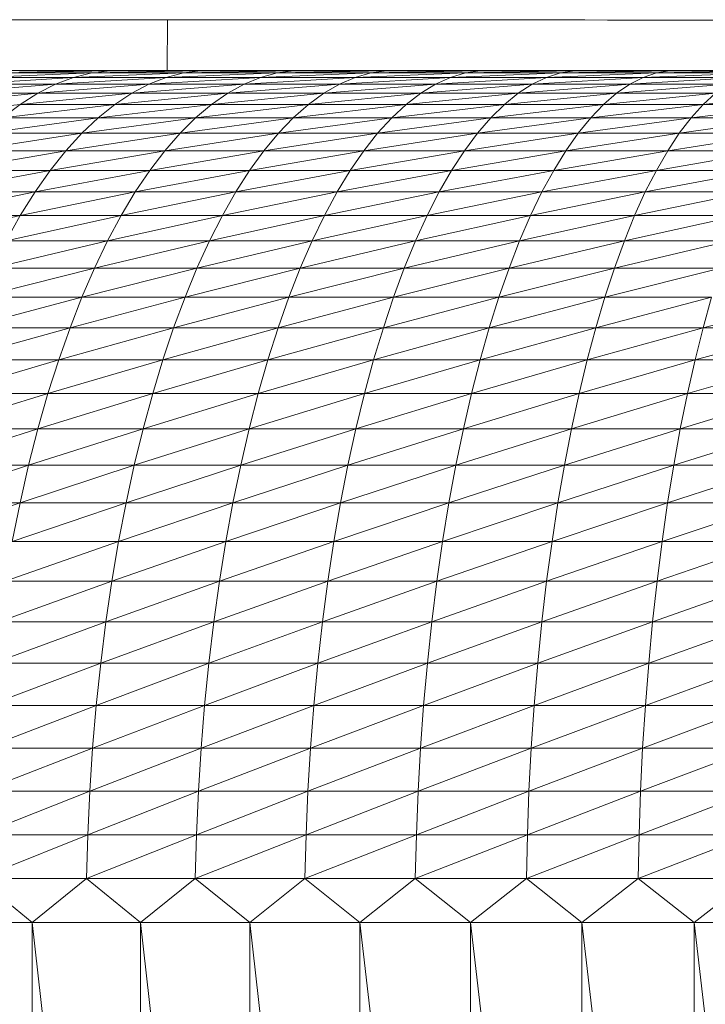
# Model space of a CAD drawing. Units: millimetres. Extents: x 985 to 7705, y -2052 to 2700.
# Drawn here: x 2184 to 2208, y 1079 to 1113 of the extents above; entities that cross this region are included whole.
import ezdxf

# ---------------------------------------------------------------- set-up
doc = ezdxf.new("R2010")
doc.units = ezdxf.units.MM
doc.layers.add('06', color=7, linetype='Continuous', lineweight=9)

# ---------------------------------------------------------------- blocks, each defined once
blk = doc.blocks.new('10058_DWG-434430-Level 1')
at = {"lineweight": 9}
for p, q in [((2382.453, 952.487), (2381.096, 952.488)), ((2382.453, 952.487), (2383.823, 952.486)), ((2385.196, 952.485), (2383.823, 952.486)), ((2385.196, 952.485), (2386.565, 952.485)), ((2386.565, 952.485), (2387.501, 952.484)), ((2387.362, 952.484), (2395.343, 952.48)), ((2387.467, 950.701), (2387.468, 952.484)), ((2387.514, 952.484), (2387.468, 952.484)), ((2387.501, 952.484), (2387.468, 952.484)), ((2387.491, 952.484), (2395.489, 952.48)), ((2387.491, 952.484), (2387.993, 952.484)), ((2387.802, 952.484), (2387.501, 952.484)), ((2387.501, 952.484), (2387.613, 952.484)), ((2387.841, 952.484), (2387.514, 952.484)), ((2387.802, 952.484), (2387.613, 952.484)), ((2387.802, 952.484), (2388.821, 952.484)), ((2387.802, 952.484), (2388.035, 952.484)), ((2395.343, 952.48), (2387.87, 952.484)), ((2396.389, 952.48), (2387.87, 952.484)), ((2395.489, 952.48), (2387.993, 952.484)), ((2388.821, 952.484), (2388.068, 952.484)), ((2388.068, 952.484), (2388.409, 952.484)), ((2389.388, 952.483), (2388.12, 952.484)), ((2396.389, 952.48), (2388.35, 952.484)), ((2388.821, 952.484), (2388.409, 952.484)), ((2397.489, 952.479), (2388.465, 952.484)), ((2388.472, 952.484), (2389.388, 952.483)), ((2388.798, 952.484), (2398.258, 952.479)), ((2390.455, 952.483), (2388.821, 952.484)), ((2389.302, 952.483), (2388.821, 952.484)), ((2388.904, 952.484), (2398.372, 952.479)), ((2388.904, 952.484), (2389.309, 952.483)), ((2398.258, 952.479), (2389.211, 952.483)), ((2389.211, 952.483), (2399.068, 952.478)), ((2389.302, 952.483), (2389.848, 952.483)), ((2398.372, 952.479), (2389.309, 952.483)), ((2389.309, 952.483), (2399.171, 952.478)), ((2391.233, 952.482), (2389.388, 952.483)), ((2399.068, 952.478), (2389.589, 952.483)), ((2389.589, 952.483), (2399.79, 952.478)), ((2389.678, 952.483), (2399.171, 952.478)), ((2390.455, 952.483), (2389.848, 952.483)), ((2399.79, 952.478), (2389.928, 952.483)), ((2400.417, 952.478), (2389.928, 952.483)), ((2391.233, 952.482), (2389.944, 952.483)), ((2400.417, 952.478), (2390.226, 952.483)), ((2398.676, 952.479), (2390.455, 952.483)), ((2390.455, 952.483), (2396.867, 952.48)), ((2390.455, 952.483), (2394.226, 952.481)), ((2390.455, 952.483), (2391.118, 952.482)), ((2390.455, 952.483), (2392.592, 952.482)), ((2390.483, 952.483), (2400.948, 952.477)), ((2390.54, 952.483), (2401.012, 952.477)), ((2390.54, 952.483), (2390.742, 952.483)), ((2400.948, 952.477), (2390.695, 952.483)), ((2390.742, 952.483), (2401.428, 952.477)), ((2401.378, 952.477), (2390.864, 952.483)), ((2390.864, 952.483), (2401.704, 952.477)), ((2401.428, 952.477), (2390.899, 952.483)), ((2390.899, 952.483), (2401.74, 952.477)), ((2401.704, 952.477), (2390.986, 952.482)), ((2390.986, 952.482), (2401.925, 952.477)), ((2401.947, 952.477), (2391.01, 952.482)), ((2391.062, 952.482), (2402.04, 952.477)), ((2391.074, 952.482), (2401.947, 952.477)), ((2391.118, 952.482), (2391.832, 952.482)), ((2397.016, 952.479), (2391.233, 952.482)), ((2391.233, 952.482), (2395.233, 952.48)), ((2391.233, 952.482), (2392.722, 952.482)), ((2391.832, 952.482), (2392.592, 952.482)), ((2394.226, 952.481), (2392.592, 952.482)), ((2392.592, 952.482), (2393.392, 952.481)), ((2395.233, 952.48), (2392.722, 952.482)), ((2394.226, 952.481), (2393.392, 952.481)), ((2396.867, 952.48), (2394.226, 952.481)), ((2395.088, 952.48), (2394.226, 952.481)), ((2395.97, 952.48), (2395.088, 952.48)), ((2395.97, 952.48), (2396.867, 952.48)), ((2398.676, 952.479), (2396.867, 952.48)), ((2396.867, 952.48), (2397.771, 952.479)), ((2401.466, 952.477), (2397.016, 952.479)), ((2399.722, 952.478), (2397.016, 952.479)), ((2398.676, 952.479), (2397.771, 952.479)), ((2397.921, 952.479), (2399.722, 952.478)), ((2402.164, 952.477), (2398.676, 952.479)), ((2400.46, 952.478), (2398.676, 952.479)), ((2399.574, 952.478), (2398.676, 952.479)), ((2400.46, 952.478), (2399.574, 952.478)), ((2402.164, 952.477), (2400.46, 952.478)), ((2401.325, 952.477), (2400.46, 952.478)), ((2402.164, 952.477), (2401.325, 952.477)), ((2401.378, 952.477), (2401.704, 952.477)), ((2401.466, 952.477), (2403.1, 952.476)), ((2401.466, 952.477), (2403.86, 952.476)), ((2401.466, 952.477), (2405.844, 952.475)), ((2401.925, 952.477), (2402.04, 952.477)), ((2402.047, 952.477), (2402.04, 952.477)), ((2404.459, 952.476), (2402.164, 952.477)), ((2402.97, 952.476), (2402.164, 952.477)), ((2404.459, 952.476), (2402.97, 952.476)), ((2403.737, 952.476), (2402.97, 952.476)), ((2404.459, 952.476), (2403.737, 952.476)), ((2403.86, 952.476), (2405.844, 952.475)), ((2403.86, 952.476), (2405.237, 952.475)), ((2405.748, 952.475), (2404.459, 952.476)), ((2404.459, 952.476), (2405.131, 952.475)), ((2405.748, 952.475), (2405.131, 952.475)), ((2405.748, 952.475), (2407.22, 952.474)), ((2405.748, 952.475), (2406.304, 952.475)), ((2405.844, 952.475), (2407.283, 952.474)), ((2406.796, 952.474), (2406.304, 952.475))]:
    blk.add_line(p, q, dxfattribs=at)
at = {"layer": '06'}
for p, q in [((2384.167, 950.453), (2380.258, 950.215)), ((2384.807, 950.612), (2380.92, 950.453)), ((2380.92, 950.453), (2384.167, 950.453)), ((2384.439, 950.701), (2381.458, 950.701)), ((2385.449, 950.691), (2381.587, 950.612)), ((2384.807, 950.612), (2381.587, 950.612)), ((2385.501, 950.701), (2382.08, 950.701)), ((2385.501, 950.701), (2382.256, 950.691)), ((2385.449, 950.691), (2382.256, 950.691)), ((2387.422, 950.453), (2383.532, 950.215)), ((2383.532, 950.215), (2384.167, 950.453)), ((2384.807, 950.612), (2384.167, 950.453)), ((2388.034, 950.612), (2384.167, 950.453)), ((2387.422, 950.453), (2384.167, 950.453)), ((2387.461, 950.701), (2384.439, 950.701)), ((2388.648, 950.691), (2384.807, 950.612)), ((2384.807, 950.612), (2388.034, 950.612)), ((2385.449, 950.691), (2385.043, 950.641)), ((2388.955, 950.701), (2385.449, 950.691)), ((2385.501, 950.701), (2385.449, 950.691)), ((2388.648, 950.691), (2385.449, 950.691)), ((2388.955, 950.701), (2385.501, 950.701)), ((2390.748, 950.453), (2386.815, 950.215)), ((2386.815, 950.215), (2387.422, 950.453)), ((2391.333, 950.612), (2387.422, 950.453)), ((2387.422, 950.453), (2388.034, 950.612)), ((2390.748, 950.453), (2387.422, 950.453)), ((2390.522, 950.701), (2387.461, 950.701)), ((2391.919, 950.691), (2388.034, 950.612)), ((2388.648, 950.691), (2388.034, 950.612)), ((2391.333, 950.612), (2388.034, 950.612)), ((2388.955, 950.701), (2388.648, 950.691)), ((2391.919, 950.691), (2388.648, 950.691)), ((2392.441, 950.701), (2388.955, 950.701)), ((2388.955, 950.701), (2391.919, 950.691)), ((2394.079, 950.453), (2390.167, 950.215)), ((2390.167, 950.215), (2390.748, 950.453)), ((2393.619, 950.701), (2390.522, 950.701)), ((2394.636, 950.612), (2390.748, 950.453)), ((2390.748, 950.453), (2391.333, 950.612)), ((2394.079, 950.453), (2390.748, 950.453)), ((2395.194, 950.691), (2391.333, 950.612)), ((2391.919, 950.691), (2391.333, 950.612)), ((2394.636, 950.612), (2391.333, 950.612)), ((2392.441, 950.701), (2391.919, 950.691)), ((2395.194, 950.691), (2391.919, 950.691)), ((2395.958, 950.701), (2392.441, 950.701)), ((2392.441, 950.701), (2395.194, 950.691)), ((2397.435, 950.453), (2393.526, 950.215)), ((2393.526, 950.215), (2394.079, 950.453)), ((2396.751, 950.701), (2393.619, 950.701)), ((2397.964, 950.612), (2394.079, 950.453)), ((2394.079, 950.453), (2394.636, 950.612)), ((2397.435, 950.453), (2394.079, 950.453)), ((2398.494, 950.691), (2394.636, 950.612)), ((2395.194, 950.691), (2394.636, 950.612)), ((2397.964, 950.612), (2394.636, 950.612)), ((2395.958, 950.701), (2395.194, 950.691)), ((2398.494, 950.691), (2395.194, 950.691)), ((2399.502, 950.701), (2395.958, 950.701)), ((2395.958, 950.701), (2398.494, 950.691)), ((2399.917, 950.701), (2396.751, 950.701)), ((2400.815, 950.453), (2396.91, 950.215)), ((2396.91, 950.215), (2397.435, 950.453)), ((2401.316, 950.612), (2397.435, 950.453)), ((2397.435, 950.453), (2397.964, 950.612)), ((2400.815, 950.453), (2397.435, 950.453)), ((2401.818, 950.691), (2397.964, 950.612)), ((2398.494, 950.691), (2397.964, 950.612)), ((2401.316, 950.612), (2397.964, 950.612)), ((2399.502, 950.701), (2398.494, 950.691)), ((2401.818, 950.691), (2398.494, 950.691)), ((2403.074, 950.701), (2399.502, 950.701)), ((2399.502, 950.701), (2401.818, 950.691)), ((2403.115, 950.701), (2399.917, 950.701)), ((2404.218, 950.453), (2400.318, 950.215)), ((2400.318, 950.215), (2400.815, 950.453)), ((2404.69, 950.612), (2400.815, 950.453)), ((2400.815, 950.453), (2401.316, 950.612)), ((2404.218, 950.453), (2400.815, 950.453)), ((2405.164, 950.691), (2401.316, 950.612)), ((2401.818, 950.691), (2401.316, 950.612)), ((2404.69, 950.612), (2401.316, 950.612)), ((2403.074, 950.701), (2401.818, 950.691)), ((2405.164, 950.691), (2401.818, 950.691)), ((2406.671, 950.701), (2403.074, 950.701)), ((2403.074, 950.701), (2405.164, 950.691)), ((2406.344, 950.701), (2403.115, 950.701)), ((2407.643, 950.453), (2403.749, 950.215)), ((2403.749, 950.215), (2404.218, 950.453)), ((2408.086, 950.612), (2404.218, 950.453)), ((2404.218, 950.453), (2404.69, 950.612)), ((2407.643, 950.453), (2404.218, 950.453)), ((2408.531, 950.691), (2404.69, 950.612)), ((2405.164, 950.691), (2404.69, 950.612)), ((2408.086, 950.612), (2404.69, 950.612)), ((2406.671, 950.701), (2405.164, 950.691)), ((2408.531, 950.691), (2405.164, 950.691)), ((2409.601, 950.701), (2406.344, 950.701)), ((2383.532, 950.215), (2379.602, 949.899)), ((2383.532, 950.215), (2380.258, 950.215)), ((2386.815, 950.215), (2382.903, 949.899)), ((2382.903, 949.899), (2383.532, 950.215)), ((2386.815, 950.215), (2383.532, 950.215)), ((2390.167, 950.215), (2386.213, 949.899)), ((2386.213, 949.899), (2386.815, 950.215)), ((2390.167, 950.215), (2386.815, 950.215)), ((2393.526, 950.215), (2389.592, 949.899)), ((2389.592, 949.899), (2390.167, 950.215)), ((2393.526, 950.215), (2390.167, 950.215)), ((2396.91, 950.215), (2392.978, 949.899)), ((2392.978, 949.899), (2393.526, 950.215)), ((2396.91, 950.215), (2393.526, 950.215)), ((2400.318, 950.215), (2396.389, 949.899)), ((2396.389, 949.899), (2396.91, 950.215)), ((2400.318, 950.215), (2396.91, 950.215)), ((2403.749, 950.215), (2399.826, 949.899)), ((2399.826, 949.899), (2400.318, 950.215)), ((2403.749, 950.215), (2400.318, 950.215)), ((2407.203, 950.215), (2403.285, 949.899)), ((2403.285, 949.899), (2403.749, 950.215)), ((2407.203, 950.215), (2403.749, 950.215)), ((2382.903, 949.899), (2378.953, 949.506)), ((2382.903, 949.899), (2379.602, 949.899)), ((2386.213, 949.899), (2382.281, 949.506)), ((2382.281, 949.506), (2382.903, 949.899)), ((2386.213, 949.899), (2382.903, 949.899)), ((2389.592, 949.899), (2385.618, 949.506)), ((2385.618, 949.506), (2386.213, 949.899)), ((2389.592, 949.899), (2386.213, 949.899)), ((2392.978, 949.899), (2389.024, 949.506)), ((2389.024, 949.506), (2389.592, 949.899)), ((2392.978, 949.899), (2389.592, 949.899)), ((2396.389, 949.899), (2392.437, 949.506)), ((2392.437, 949.506), (2392.978, 949.899)), ((2396.389, 949.899), (2392.978, 949.899)), ((2399.826, 949.899), (2395.876, 949.506)), ((2395.876, 949.506), (2396.389, 949.899)), ((2399.826, 949.899), (2396.389, 949.899)), ((2403.285, 949.899), (2399.339, 949.506)), ((2399.339, 949.506), (2399.826, 949.899)), ((2403.285, 949.899), (2399.826, 949.899)), ((2406.766, 949.899), (2402.826, 949.506)), ((2402.826, 949.506), (2403.285, 949.899)), ((2406.766, 949.899), (2403.285, 949.899)), ((2410.268, 949.899), (2406.335, 949.506)), ((2406.335, 949.506), (2406.766, 949.899)), ((2382.281, 949.506), (2378.315, 949.036)), ((2385.618, 949.506), (2381.668, 949.036)), ((2381.668, 949.036), (2382.281, 949.506)), ((2385.618, 949.506), (2382.281, 949.506)), ((2389.024, 949.506), (2385.032, 949.036)), ((2385.032, 949.036), (2385.618, 949.506)), ((2389.024, 949.506), (2385.618, 949.506)), ((2392.437, 949.506), (2388.464, 949.036)), ((2388.464, 949.036), (2389.024, 949.506)), ((2392.437, 949.506), (2389.024, 949.506)), ((2395.876, 949.506), (2391.903, 949.036)), ((2391.903, 949.036), (2392.437, 949.506)), ((2395.876, 949.506), (2392.437, 949.506)), ((2399.339, 949.506), (2395.369, 949.036)), ((2395.369, 949.036), (2395.876, 949.506)), ((2399.339, 949.506), (2395.876, 949.506)), ((2402.826, 949.506), (2398.86, 949.036)), ((2398.86, 949.036), (2399.339, 949.506)), ((2402.826, 949.506), (2399.339, 949.506)), ((2406.335, 949.506), (2402.374, 949.036)), ((2402.374, 949.036), (2402.826, 949.506)), ((2406.335, 949.506), (2402.826, 949.506)), ((2409.865, 949.506), (2405.91, 949.036)), ((2405.91, 949.036), (2406.335, 949.506)), ((2409.865, 949.506), (2406.335, 949.506)), ((2385.032, 949.036), (2381.066, 948.491)), ((2385.032, 949.036), (2381.668, 949.036)), ((2388.464, 949.036), (2384.457, 948.491)), ((2384.457, 948.491), (2385.032, 949.036)), ((2388.464, 949.036), (2385.032, 949.036)), ((2391.903, 949.036), (2387.914, 948.491)), ((2387.914, 948.491), (2388.464, 949.036)), ((2391.903, 949.036), (2388.464, 949.036)), ((2395.369, 949.036), (2391.38, 948.491)), ((2391.38, 948.491), (2391.903, 949.036)), ((2395.369, 949.036), (2391.903, 949.036)), ((2398.86, 949.036), (2394.872, 948.491)), ((2394.872, 948.491), (2395.369, 949.036)), ((2398.86, 949.036), (2395.369, 949.036)), ((2402.374, 949.036), (2398.389, 948.491)), ((2398.389, 948.491), (2398.86, 949.036)), ((2402.374, 949.036), (2398.86, 949.036)), ((2405.91, 949.036), (2401.93, 948.491)), ((2401.93, 948.491), (2402.374, 949.036)), ((2405.91, 949.036), (2402.374, 949.036)), ((2409.468, 949.036), (2405.493, 948.491)), ((2405.493, 948.491), (2405.91, 949.036)), ((2409.468, 949.036), (2405.91, 949.036)), ((2384.457, 948.491), (2380.477, 947.872)), ((2384.457, 948.491), (2381.066, 948.491)), ((2387.914, 948.491), (2383.894, 947.872)), ((2383.894, 947.872), (2384.457, 948.491)), ((2387.914, 948.491), (2384.457, 948.491)), ((2391.38, 948.491), (2387.375, 947.872)), ((2387.375, 947.872), (2387.914, 948.491)), ((2391.38, 948.491), (2387.914, 948.491)), ((2394.872, 948.491), (2390.867, 947.872)), ((2390.867, 947.872), (2391.38, 948.491)), ((2394.872, 948.491), (2391.38, 948.491)), ((2398.389, 948.491), (2394.385, 947.872)), ((2394.385, 947.872), (2394.872, 948.491)), ((2398.389, 948.491), (2394.872, 948.491)), ((2401.93, 948.491), (2397.928, 947.872)), ((2397.928, 947.872), (2398.389, 948.491)), ((2401.93, 948.491), (2398.389, 948.491)), ((2405.493, 948.491), (2401.495, 947.872)), ((2401.495, 947.872), (2401.93, 948.491)), ((2405.493, 948.491), (2401.93, 948.491)), ((2409.078, 948.491), (2405.085, 947.872)), ((2405.085, 947.872), (2405.493, 948.491)), ((2409.078, 948.491), (2405.493, 948.491)), ((2383.894, 947.872), (2379.902, 947.181)), ((2383.894, 947.872), (2380.477, 947.872)), ((2387.375, 947.872), (2383.344, 947.181)), ((2383.344, 947.181), (2383.894, 947.872)), ((2387.375, 947.872), (2383.894, 947.872)), ((2390.867, 947.872), (2386.849, 947.181)), ((2386.849, 947.181), (2387.375, 947.872)), ((2390.867, 947.872), (2387.375, 947.872)), ((2394.385, 947.872), (2390.366, 947.181)), ((2390.366, 947.181), (2390.867, 947.872)), ((2394.385, 947.872), (2390.867, 947.872)), ((2397.928, 947.872), (2393.909, 947.181)), ((2393.909, 947.181), (2394.385, 947.872)), ((2397.928, 947.872), (2394.385, 947.872)), ((2401.495, 947.872), (2397.478, 947.181)), ((2397.478, 947.181), (2397.928, 947.872)), ((2401.495, 947.872), (2397.928, 947.872)), ((2405.085, 947.872), (2401.071, 947.181)), ((2401.071, 947.181), (2401.495, 947.872)), ((2405.085, 947.872), (2401.495, 947.872)), ((2408.696, 947.872), (2404.686, 947.181)), ((2404.686, 947.181), (2405.085, 947.872)), ((2408.696, 947.872), (2405.085, 947.872)), ((2383.344, 947.181), (2379.343, 946.421)), ((2383.344, 947.181), (2379.902, 947.181)), ((2386.849, 947.181), (2382.809, 946.421)), ((2382.809, 946.421), (2383.344, 947.181)), ((2386.849, 947.181), (2383.344, 947.181)), ((2390.366, 947.181), (2386.338, 946.421)), ((2386.338, 946.421), (2386.849, 947.181)), ((2390.366, 947.181), (2386.849, 947.181)), ((2393.909, 947.181), (2389.879, 946.421)), ((2389.879, 946.421), (2390.366, 947.181)), ((2393.909, 947.181), (2390.366, 947.181)), ((2397.478, 947.181), (2393.447, 946.421)), ((2393.447, 946.421), (2393.909, 947.181)), ((2397.478, 947.181), (2393.909, 947.181)), ((2401.071, 947.181), (2397.04, 946.421)), ((2397.04, 946.421), (2397.478, 947.181)), ((2401.071, 947.181), (2397.478, 947.181)), ((2404.686, 947.181), (2400.658, 946.421)), ((2400.658, 946.421), (2401.071, 947.181)), ((2404.686, 947.181), (2401.071, 947.181)), ((2408.323, 947.181), (2404.298, 946.421)), ((2404.298, 946.421), (2404.686, 947.181)), ((2408.323, 947.181), (2404.686, 947.181)), ((2382.809, 946.421), (2378.8, 945.591)), ((2382.809, 946.421), (2379.343, 946.421)), ((2386.338, 946.421), (2382.29, 945.591)), ((2382.29, 945.591), (2382.809, 946.421)), ((2386.338, 946.421), (2382.809, 946.421)), ((2389.879, 946.421), (2385.842, 945.591)), ((2385.842, 945.591), (2386.338, 946.421)), ((2389.879, 946.421), (2386.338, 946.421)), ((2393.447, 946.421), (2389.406, 945.591)), ((2389.406, 945.591), (2389.879, 946.421)), ((2393.447, 946.421), (2389.879, 946.421)), ((2397.04, 946.421), (2392.998, 945.591)), ((2392.998, 945.591), (2393.447, 946.421)), ((2397.04, 946.421), (2393.447, 946.421)), ((2400.658, 946.421), (2396.616, 945.591)), ((2396.616, 945.591), (2397.04, 946.421)), ((2400.658, 946.421), (2397.04, 946.421)), ((2404.298, 946.421), (2400.257, 945.591)), ((2400.257, 945.591), (2400.658, 946.421)), ((2404.298, 946.421), (2400.658, 946.421)), ((2407.96, 946.421), (2403.922, 945.591)), ((2403.922, 945.591), (2404.298, 946.421)), ((2407.96, 946.421), (2404.298, 946.421)), ((2382.29, 945.591), (2378.276, 944.696)), ((2382.29, 945.591), (2378.8, 945.591)), ((2385.842, 945.591), (2381.79, 944.696)), ((2381.79, 944.696), (2382.29, 945.591)), ((2385.842, 945.591), (2382.29, 945.591)), ((2389.406, 945.591), (2385.363, 944.696)), ((2385.363, 944.696), (2385.842, 945.591)), ((2389.406, 945.591), (2385.842, 945.591)), ((2392.998, 945.591), (2388.95, 944.696)), ((2388.95, 944.696), (2389.406, 945.591)), ((2392.998, 945.591), (2389.406, 945.591)), ((2396.616, 945.591), (2392.565, 944.696)), ((2392.565, 944.696), (2392.998, 945.591)), ((2396.616, 945.591), (2392.998, 945.591)), ((2400.257, 945.591), (2396.206, 944.696)), ((2396.206, 944.696), (2396.616, 945.591)), ((2400.257, 945.591), (2396.616, 945.591)), ((2403.922, 945.591), (2399.871, 944.696)), ((2399.871, 944.696), (2400.257, 945.591)), ((2403.922, 945.591), (2400.257, 945.591)), ((2407.609, 945.591), (2403.559, 944.696)), ((2403.559, 944.696), (2403.922, 945.591)), ((2407.609, 945.591), (2403.922, 945.591)), ((2385.363, 944.696), (2381.308, 943.737)), ((2385.363, 944.696), (2381.79, 944.696)), ((2388.95, 944.696), (2384.902, 943.737)), ((2384.902, 943.737), (2385.363, 944.696)), ((2388.95, 944.696), (2385.363, 944.696)), ((2392.565, 944.696), (2388.511, 943.737)), ((2388.511, 943.737), (2388.95, 944.696)), ((2392.565, 944.696), (2388.95, 944.696)), ((2396.206, 944.696), (2392.148, 943.737)), ((2392.148, 943.737), (2392.565, 944.696)), ((2396.206, 944.696), (2392.565, 944.696)), ((2399.871, 944.696), (2395.811, 943.737)), ((2395.811, 943.737), (2396.206, 944.696)), ((2399.871, 944.696), (2396.206, 944.696)), ((2403.559, 944.696), (2399.499, 943.737)), ((2399.499, 943.737), (2399.871, 944.696)), ((2403.559, 944.696), (2399.871, 944.696)), ((2407.269, 944.696), (2403.209, 943.737)), ((2403.209, 943.737), (2403.559, 944.696)), ((2407.269, 944.696), (2403.559, 944.696)), ((2384.902, 943.737), (2380.846, 942.718)), ((2384.902, 943.737), (2381.308, 943.737)), ((2388.511, 943.737), (2384.461, 942.718)), ((2384.461, 942.718), (2384.902, 943.737)), ((2388.511, 943.737), (2384.902, 943.737)), ((2392.148, 943.737), (2388.091, 942.718)), ((2388.091, 942.718), (2388.511, 943.737)), ((2392.148, 943.737), (2388.511, 943.737)), ((2395.811, 943.737), (2391.749, 942.718)), ((2391.749, 942.718), (2392.148, 943.737)), ((2395.811, 943.737), (2392.148, 943.737)), ((2399.499, 943.737), (2395.433, 942.718)), ((2395.433, 942.718), (2395.811, 943.737)), ((2399.499, 943.737), (2395.811, 943.737)), ((2403.209, 943.737), (2399.142, 942.718)), ((2399.142, 942.718), (2399.499, 943.737)), ((2403.209, 943.737), (2399.499, 943.737)), ((2406.942, 943.737), (2402.875, 942.718)), ((2402.875, 942.718), (2403.209, 943.737)), ((2406.942, 943.737), (2403.209, 943.737)), ((2384.461, 942.718), (2380.406, 941.639)), ((2384.461, 942.718), (2380.846, 942.718)), ((2388.091, 942.718), (2384.04, 941.639)), ((2384.04, 941.639), (2384.461, 942.718)), ((2388.091, 942.718), (2384.461, 942.718)), ((2391.749, 942.718), (2387.69, 941.639)), ((2387.69, 941.639), (2388.091, 942.718)), ((2391.749, 942.718), (2388.091, 942.718)), ((2395.433, 942.718), (2391.368, 941.639)), ((2391.368, 941.639), (2391.749, 942.718)), ((2395.433, 942.718), (2391.749, 942.718)), ((2399.142, 942.718), (2395.073, 941.639)), ((2395.073, 941.639), (2395.433, 942.718)), ((2399.142, 942.718), (2395.433, 942.718)), ((2402.875, 942.718), (2398.802, 941.639)), ((2398.802, 941.639), (2399.142, 942.718)), ((2402.875, 942.718), (2399.142, 942.718)), ((2406.629, 942.718), (2402.555, 941.639)), ((2402.555, 941.639), (2402.875, 942.718)), ((2406.629, 942.718), (2402.875, 942.718)), ((2410.404, 942.718), (2406.331, 941.639)), ((2406.331, 941.639), (2406.629, 942.718)), ((2384.04, 941.639), (2379.989, 940.506)), ((2384.04, 941.639), (2380.406, 941.639)), ((2387.69, 941.639), (2383.641, 940.506)), ((2383.641, 940.506), (2384.04, 941.639)), ((2387.69, 941.639), (2384.04, 941.639)), ((2391.368, 941.639), (2387.31, 940.506)), ((2387.31, 940.506), (2387.69, 941.639)), ((2391.368, 941.639), (2387.69, 941.639)), ((2395.073, 941.639), (2391.007, 940.506)), ((2391.007, 940.506), (2391.368, 941.639)), ((2395.073, 941.639), (2391.368, 941.639)), ((2398.802, 941.639), (2394.731, 940.506)), ((2394.731, 940.506), (2395.073, 941.639)), ((2398.802, 941.639), (2395.073, 941.639)), ((2402.555, 941.639), (2398.48, 940.506)), ((2398.48, 940.506), (2398.802, 941.639)), ((2402.555, 941.639), (2398.802, 941.639)), ((2406.331, 941.639), (2402.253, 940.506)), ((2402.253, 940.506), (2402.555, 941.639)), ((2406.331, 941.639), (2402.555, 941.639)), ((2410.126, 941.639), (2406.047, 940.506)), ((2406.047, 940.506), (2406.331, 941.639)), ((2410.126, 941.639), (2406.331, 941.639)), ((2383.641, 940.506), (2379.595, 939.319)), ((2383.641, 940.506), (2379.989, 940.506)), ((2387.31, 940.506), (2383.264, 939.319)), ((2383.264, 939.319), (2383.641, 940.506)), ((2387.31, 940.506), (2383.641, 940.506)), ((2391.007, 940.506), (2386.951, 939.319)), ((2386.951, 939.319), (2387.31, 940.506)), ((2391.007, 940.506), (2387.31, 940.506)), ((2394.731, 940.506), (2390.667, 939.319)), ((2390.667, 939.319), (2391.007, 940.506)), ((2394.731, 940.506), (2391.007, 940.506)), ((2398.48, 940.506), (2394.409, 939.319)), ((2394.409, 939.319), (2394.731, 940.506)), ((2398.48, 940.506), (2394.731, 940.506)), ((2402.253, 940.506), (2398.176, 939.319)), ((2398.176, 939.319), (2398.48, 940.506)), ((2402.253, 940.506), (2398.48, 940.506)), ((2406.047, 940.506), (2401.967, 939.319)), ((2401.967, 939.319), (2402.253, 940.506)), ((2406.047, 940.506), (2402.253, 940.506)), ((2409.863, 940.506), (2405.78, 939.319)), ((2405.78, 939.319), (2406.047, 940.506)), ((2409.863, 940.506), (2406.047, 940.506)), ((2383.264, 939.319), (2379.227, 938.084)), ((2383.264, 939.319), (2379.595, 939.319)), ((2386.951, 939.319), (2382.911, 938.084)), ((2382.911, 938.084), (2383.264, 939.319)), ((2386.951, 939.319), (2383.264, 939.319)), ((2390.667, 939.319), (2386.616, 938.084)), ((2386.616, 938.084), (2386.951, 939.319)), ((2390.667, 939.319), (2386.951, 939.319)), ((2394.409, 939.319), (2390.348, 938.084)), ((2390.348, 938.084), (2390.667, 939.319)), ((2394.409, 939.319), (2390.667, 939.319)), ((2398.176, 939.319), (2394.107, 938.084)), ((2394.107, 938.084), (2394.409, 939.319)), ((2398.176, 939.319), (2394.409, 939.319)), ((2401.967, 939.319), (2397.891, 938.084)), ((2397.891, 938.084), (2398.176, 939.319)), ((2401.967, 939.319), (2398.176, 939.319)), ((2405.78, 939.319), (2401.699, 938.084)), ((2401.699, 938.084), (2401.967, 939.319)), ((2405.78, 939.319), (2401.967, 939.319)), ((2409.615, 939.319), (2405.53, 938.084)), ((2405.53, 938.084), (2405.78, 939.319)), ((2409.615, 939.319), (2405.78, 939.319)), ((2382.911, 938.084), (2378.884, 936.802)), ((2382.911, 938.084), (2379.227, 938.084)), ((2386.616, 938.084), (2382.583, 936.802)), ((2382.583, 936.802), (2382.911, 938.084)), ((2386.616, 938.084), (2382.911, 938.084)), ((2390.348, 938.084), (2386.303, 936.802)), ((2386.303, 936.802), (2386.616, 938.084)), ((2390.348, 938.084), (2386.616, 938.084)), ((2394.107, 938.084), (2390.051, 936.802)), ((2390.051, 936.802), (2390.348, 938.084)), ((2394.107, 938.084), (2390.348, 938.084)), ((2397.891, 938.084), (2393.826, 936.802)), ((2393.826, 936.802), (2394.107, 938.084)), ((2397.891, 938.084), (2394.107, 938.084)), ((2401.699, 938.084), (2397.626, 936.802)), ((2397.626, 936.802), (2397.891, 938.084)), ((2401.699, 938.084), (2397.891, 938.084)), ((2405.53, 938.084), (2401.451, 936.802)), ((2401.451, 936.802), (2401.699, 938.084)), ((2405.53, 938.084), (2401.699, 938.084)), ((2409.382, 938.084), (2405.298, 936.802)), ((2405.298, 936.802), (2405.53, 938.084)), ((2409.382, 938.084), (2405.53, 938.084)), ((2382.583, 936.802), (2378.568, 935.478)), ((2382.583, 936.802), (2378.884, 936.802)), ((2386.303, 936.802), (2382.281, 935.478)), ((2382.281, 935.478), (2382.583, 936.802)), ((2386.303, 936.802), (2382.583, 936.802)), ((2390.051, 936.802), (2386.015, 935.478)), ((2386.015, 935.478), (2386.303, 936.802)), ((2390.051, 936.802), (2386.303, 936.802)), ((2393.826, 936.802), (2389.777, 935.478)), ((2389.777, 935.478), (2390.051, 936.802)), ((2393.826, 936.802), (2390.051, 936.802)), ((2397.626, 936.802), (2393.567, 935.478)), ((2393.567, 935.478), (2393.826, 936.802)), ((2397.626, 936.802), (2393.826, 936.802)), ((2401.451, 936.802), (2397.382, 935.478)), ((2397.382, 935.478), (2397.626, 936.802)), ((2401.451, 936.802), (2397.626, 936.802)), ((2405.298, 936.802), (2401.221, 935.478)), ((2401.221, 935.478), (2401.451, 936.802)), ((2405.298, 936.802), (2401.451, 936.802)), ((2409.166, 936.802), (2405.083, 935.478)), ((2405.298, 936.802), (2405.083, 935.478)), ((2409.166, 936.802), (2405.298, 936.802)), ((2382.281, 935.478), (2378.28, 934.114)), ((2382.281, 935.478), (2378.568, 935.478)), ((2386.015, 935.478), (2382.005, 934.114)), ((2382.005, 934.114), (2382.281, 935.478)), ((2386.015, 935.478), (2382.281, 935.478)), ((2389.777, 935.478), (2385.752, 934.114)), ((2385.752, 934.114), (2386.015, 935.478)), ((2389.777, 935.478), (2386.015, 935.478)), ((2393.567, 935.478), (2389.528, 934.114)), ((2389.528, 934.114), (2389.777, 935.478)), ((2393.567, 935.478), (2389.777, 935.478)), ((2397.382, 935.478), (2393.331, 934.114)), ((2393.331, 934.114), (2393.567, 935.478)), ((2397.382, 935.478), (2393.567, 935.478)), ((2401.221, 935.478), (2397.159, 934.114)), ((2397.159, 934.114), (2397.382, 935.478)), ((2401.221, 935.478), (2397.382, 935.478)), ((2405.083, 935.478), (2401.012, 934.114)), ((2401.221, 935.478), (2401.012, 934.114)), ((2405.083, 935.478), (2401.221, 935.478)), ((2405.083, 935.478), (2404.887, 934.114)), ((2408.966, 935.478), (2404.887, 934.114)), ((2405.083, 935.478), (2408.966, 935.478)), ((2385.752, 934.114), (2381.755, 932.715)), ((2385.752, 934.114), (2382.005, 934.114)), ((2389.528, 934.114), (2385.515, 932.715)), ((2385.515, 932.715), (2385.752, 934.114)), ((2389.528, 934.114), (2385.752, 934.114)), ((2393.331, 934.114), (2389.302, 932.715)), ((2389.302, 932.715), (2389.528, 934.114)), ((2393.331, 934.114), (2389.528, 934.114)), ((2397.159, 934.114), (2393.117, 932.715)), ((2393.117, 932.715), (2393.331, 934.114)), ((2397.159, 934.114), (2393.331, 934.114)), ((2401.012, 934.114), (2396.958, 932.715)), ((2397.159, 934.114), (2396.958, 932.715)), ((2401.012, 934.114), (2397.159, 934.114)), ((2401.012, 934.114), (2400.823, 932.715)), ((2404.887, 934.114), (2400.823, 932.715)), ((2401.012, 934.114), (2404.887, 934.114)), ((2408.784, 934.114), (2404.71, 932.715)), ((2404.887, 934.114), (2404.71, 932.715)), ((2408.784, 934.114), (2404.887, 934.114)), ((2385.515, 932.715), (2381.534, 931.284)), ((2385.515, 932.715), (2381.755, 932.715)), ((2389.302, 932.715), (2385.304, 931.284)), ((2385.304, 931.284), (2385.515, 932.715)), ((2389.302, 932.715), (2385.515, 932.715)), ((2393.117, 932.715), (2389.102, 931.284)), ((2389.102, 931.284), (2389.302, 932.715)), ((2393.117, 932.715), (2389.302, 932.715)), ((2396.958, 932.715), (2392.928, 931.284)), ((2393.117, 932.715), (2392.928, 931.284)), ((2396.958, 932.715), (2393.117, 932.715)), ((2396.958, 932.715), (2396.779, 931.284)), ((2400.823, 932.715), (2396.779, 931.284)), ((2396.958, 932.715), (2400.823, 932.715)), ((2404.71, 932.715), (2400.655, 931.284)), ((2400.823, 932.715), (2400.655, 931.284)), ((2404.71, 932.715), (2400.823, 932.715)), ((2408.619, 932.715), (2404.554, 931.284)), ((2404.71, 932.715), (2404.554, 931.284)), ((2408.619, 932.715), (2404.71, 932.715)), ((2385.304, 931.284), (2381.341, 929.824)), ((2385.304, 931.284), (2381.534, 931.284)), ((2389.102, 931.284), (2385.12, 929.824)), ((2385.12, 929.824), (2385.304, 931.284)), ((2389.102, 931.284), (2385.304, 931.284)), ((2392.928, 931.284), (2388.927, 929.824)), ((2389.102, 931.284), (2388.927, 929.824)), ((2392.928, 931.284), (2389.102, 931.284)), ((2392.928, 931.284), (2392.762, 929.824)), ((2396.779, 931.284), (2392.762, 929.824)), ((2392.928, 931.284), (2396.779, 931.284)), ((2400.655, 931.284), (2396.623, 929.824)), ((2396.779, 931.284), (2396.623, 929.824)), ((2400.655, 931.284), (2396.779, 931.284)), ((2404.554, 931.284), (2400.508, 929.824)), ((2400.655, 931.284), (2400.508, 929.824)), ((2404.554, 931.284), (2400.655, 931.284)), ((2408.473, 931.284), (2404.416, 929.824)), ((2404.554, 931.284), (2404.416, 929.824)), ((2408.473, 931.284), (2404.554, 931.284)), ((2385.12, 929.824), (2381.177, 928.341)), ((2385.12, 929.824), (2381.341, 929.824)), ((2388.927, 929.824), (2384.963, 928.341)), ((2385.12, 929.824), (2384.963, 928.341)), ((2388.927, 929.824), (2385.12, 929.824)), ((2388.927, 929.824), (2388.779, 928.341)), ((2392.762, 929.824), (2388.779, 928.341)), ((2388.927, 929.824), (2392.762, 929.824)), ((2396.623, 929.824), (2392.622, 928.341)), ((2392.762, 929.824), (2392.622, 928.341)), ((2396.623, 929.824), (2392.762, 929.824)), ((2400.508, 929.824), (2396.49, 928.341)), ((2396.623, 929.824), (2396.49, 928.341)), ((2400.508, 929.824), (2396.623, 929.824)), ((2404.416, 929.824), (2400.384, 928.341)), ((2400.508, 929.824), (2400.384, 928.341)), ((2404.416, 929.824), (2400.508, 929.824)), ((2408.346, 929.824), (2404.3, 928.341)), ((2404.416, 929.824), (2404.3, 928.341)), ((2408.346, 929.824), (2404.416, 929.824)), ((2384.963, 928.341), (2381.042, 926.838)), ((2384.963, 928.341), (2381.177, 928.341)), ((2384.963, 928.341), (2384.835, 926.838)), ((2388.779, 928.341), (2384.835, 926.838)), ((2384.963, 928.341), (2388.779, 928.341)), ((2392.622, 928.341), (2388.657, 926.838)), ((2388.779, 928.341), (2388.657, 926.838)), ((2392.622, 928.341), (2388.779, 928.341)), ((2396.49, 928.341), (2392.506, 926.838)), ((2392.622, 928.341), (2392.506, 926.838)), ((2396.49, 928.341), (2392.622, 928.341)), ((2400.384, 928.341), (2396.382, 926.838)), ((2396.49, 928.341), (2396.382, 926.838)), ((2400.384, 928.341), (2396.49, 928.341)), ((2404.3, 928.341), (2400.282, 926.838)), ((2400.384, 928.341), (2400.282, 926.838)), ((2404.3, 928.341), (2400.384, 928.341)), ((2408.238, 928.341), (2404.204, 926.838)), ((2404.3, 928.341), (2404.204, 926.838)), ((2408.238, 928.341), (2404.3, 928.341)), ((2384.835, 926.838), (2380.936, 925.318)), ((2381.042, 926.838), (2384.835, 926.838)), ((2388.657, 926.838), (2384.734, 925.318)), ((2384.835, 926.838), (2384.734, 925.318)), ((2388.657, 926.838), (2384.835, 926.838)), ((2392.506, 926.838), (2388.561, 925.318)), ((2388.657, 926.838), (2388.561, 925.318)), ((2392.506, 926.838), (2388.657, 926.838)), ((2396.382, 926.838), (2392.416, 925.318)), ((2392.506, 926.838), (2392.416, 925.318)), ((2396.382, 926.838), (2392.506, 926.838)), ((2400.282, 926.838), (2396.296, 925.318)), ((2396.382, 926.838), (2396.296, 925.318)), ((2400.282, 926.838), (2396.382, 926.838)), ((2404.204, 926.838), (2400.201, 925.318)), ((2400.282, 926.838), (2400.201, 925.318)), ((2404.204, 926.838), (2400.282, 926.838)), ((2408.149, 926.838), (2404.13, 925.318)), ((2404.204, 926.838), (2404.13, 925.318)), ((2408.149, 926.838), (2404.204, 926.838)), ((2384.734, 925.318), (2380.861, 923.786)), ((2384.734, 925.318), (2380.936, 925.318)), ((2388.561, 925.318), (2384.663, 923.786)), ((2384.734, 925.318), (2384.663, 923.786)), ((2388.561, 925.318), (2384.734, 925.318)), ((2392.416, 925.318), (2388.493, 923.786)), ((2388.561, 925.318), (2388.493, 923.786)), ((2392.416, 925.318), (2388.561, 925.318)), ((2396.296, 925.318), (2392.351, 923.786)), ((2392.416, 925.318), (2392.351, 923.786)), ((2396.296, 925.318), (2392.416, 925.318)), ((2400.201, 925.318), (2396.236, 923.786)), ((2396.296, 925.318), (2396.236, 923.786)), ((2400.201, 925.318), (2396.296, 925.318)), ((2404.13, 925.318), (2400.144, 923.786)), ((2400.201, 925.318), (2400.144, 923.786)), ((2404.13, 925.318), (2400.201, 925.318)), ((2408.079, 925.318), (2404.076, 923.786)), ((2404.13, 925.318), (2404.076, 923.786)), ((2408.079, 925.318), (2404.13, 925.318)), ((2380.815, 922.245), (2384.663, 923.786)), ((2384.663, 923.786), (2380.861, 923.786)), ((2384.619, 922.245), (2388.493, 923.786)), ((2384.619, 922.245), (2384.663, 923.786)), ((2388.493, 923.786), (2384.663, 923.786)), ((2388.452, 922.245), (2392.351, 923.786)), ((2388.452, 922.245), (2388.493, 923.786)), ((2392.351, 923.786), (2388.493, 923.786)), ((2392.313, 922.245), (2396.236, 923.786)), ((2392.313, 922.245), (2392.351, 923.786)), ((2396.236, 923.786), (2392.351, 923.786)), ((2396.199, 922.245), (2400.144, 923.786)), ((2396.199, 922.245), (2396.236, 923.786)), ((2400.144, 923.786), (2396.236, 923.786)), ((2400.11, 922.245), (2404.076, 923.786)), ((2400.11, 922.245), (2400.144, 923.786)), ((2404.076, 923.786), (2400.144, 923.786)), ((2404.044, 922.245), (2408.029, 923.786)), ((2404.044, 922.245), (2404.076, 923.786)), ((2408.029, 923.786), (2404.076, 923.786)), ((2382.703, 920.701), (2380.815, 922.245)), ((2384.619, 922.245), (2380.815, 922.245)), ((2382.703, 920.701), (2384.619, 922.245)), ((2386.522, 920.701), (2384.619, 922.245)), ((2388.452, 922.245), (2384.619, 922.245)), ((2386.522, 920.701), (2388.452, 922.245)), ((2390.37, 920.701), (2388.452, 922.245)), ((2392.313, 922.245), (2388.452, 922.245)), ((2390.37, 920.701), (2392.313, 922.245)), ((2394.244, 920.701), (2392.313, 922.245)), ((2396.199, 922.245), (2392.313, 922.245)), ((2394.244, 920.701), (2396.199, 922.245)), ((2398.143, 920.701), (2396.199, 922.245)), ((2400.11, 922.245), (2396.199, 922.245)), ((2398.143, 920.701), (2400.11, 922.245)), ((2402.066, 920.701), (2400.11, 922.245)), ((2404.044, 922.245), (2400.11, 922.245)), ((2402.066, 920.701), (2404.044, 922.245)), ((2406.012, 920.701), (2404.044, 922.245)), ((2408, 922.245), (2404.044, 922.245)), ((2406.012, 920.701), (2408, 922.245)), ((2382.703, 920.701), (2378.914, 920.701)), ((2386.522, 886.701), (2382.703, 920.701)), ((2382.703, 886.701), (2382.703, 920.701)), ((2386.522, 920.701), (2382.703, 920.701)), ((2390.37, 886.701), (2386.522, 920.701)), ((2386.522, 886.701), (2386.522, 920.701)), ((2390.37, 920.701), (2386.522, 920.701)), ((2394.244, 886.701), (2390.37, 920.701)), ((2390.37, 886.701), (2390.37, 920.701)), ((2394.244, 920.701), (2390.37, 920.701)), ((2398.143, 886.701), (2394.244, 920.701)), ((2394.244, 886.701), (2394.244, 920.701)), ((2398.143, 920.701), (2394.244, 920.701)), ((2402.066, 886.701), (2398.143, 920.701)), ((2398.143, 886.701), (2398.143, 920.701)), ((2402.066, 920.701), (2398.143, 920.701)), ((2406.012, 886.701), (2402.066, 920.701)), ((2402.066, 886.701), (2402.066, 920.701)), ((2406.012, 920.701), (2402.066, 920.701)), ((2409.978, 886.701), (2406.012, 920.701)), ((2406.012, 886.701), (2406.012, 920.701)), ((2409.978, 920.701), (2406.012, 920.701))]:
    blk.add_line(p, q, dxfattribs=at)

msp = doc.modelspace()

# ---------------------------------------------------------------- block references
at = {"layer": '06'}
msp.add_blockref('10058_DWG-434430-Level 1', (-198, 161), dxfattribs=at)

doc.saveas('drawing.dxf')
